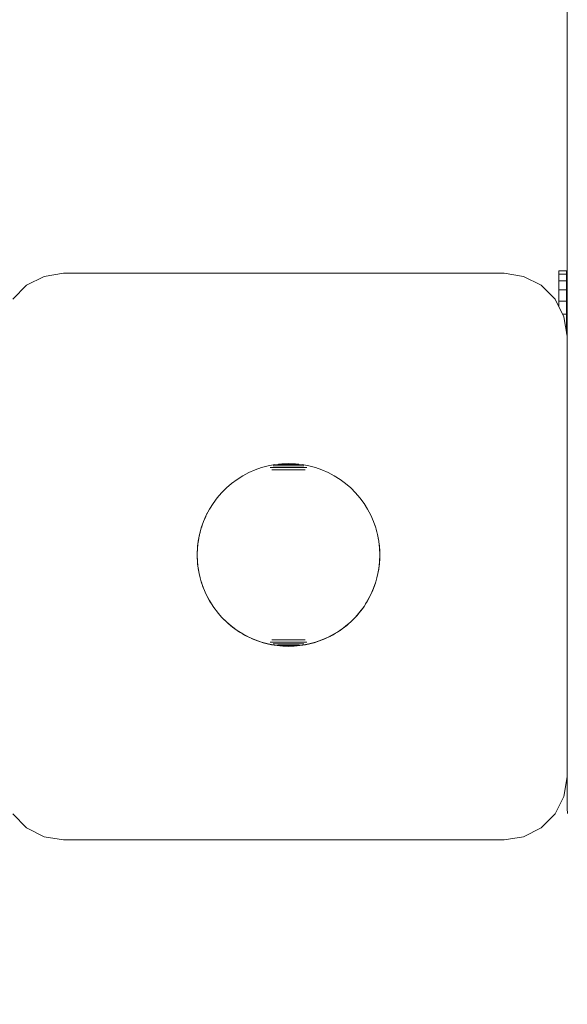
# Model space of a CAD drawing. Units: millimetres. Extents: x -97 to 578302, y -1972 to 596964.
# Drawn here: x 1482 to 1569, y 3500 to 3657 of the extents above; entities that cross this region are included whole.
import ezdxf

# ---------------------------------------------------------------- set-up
doc = ezdxf.new("R2010")
doc.units = ezdxf.units.MM
doc.layers.add('Контур', color=7, linetype='Continuous', lineweight=15)
doc.layers.add('Подписи', color=7, linetype='Continuous', lineweight=15)

msp = doc.modelspace()

# ---------------------------------------------------------------- linework, layer by layer
at = {"layer": 'Контур'}
for p, q in [((1568.979, 3532.617), (1568.978, 3929.007)), ((1568.979, 3532.617), (1568.978, 3929.007)), ((1568.979, 3532.617), (1568.978, 3923.354)), ((1483.099, 3614.537), (1485.887, 3615.958)), ((1485.887, 3615.958), (1488.977, 3616.447)), ((1558.977, 3616.447), (1488.977, 3616.447)), ((1558.979, 3616.447), (1558.977, 3616.447)), ((1562.067, 3615.958), (1558.977, 3616.447)), ((1562.069, 3615.958), (1558.979, 3616.447)), ((1564.855, 3614.537), (1562.067, 3615.958)), ((1562.069, 3615.958), (1562.067, 3615.958)), ((1564.857, 3614.537), (1562.069, 3615.958)), ((1567.679, 3616.824), (1567.679, 3616.299)), ((1567.679, 3616.824), (1568.892, 3616.824)), ((1567.679, 3616.299), (1567.679, 3615.268)), ((1567.679, 3616.299), (1568.892, 3616.299)), ((1568.892, 3616.824), (1568.892, 3616.299)), ((1568.892, 3616.299), (1568.892, 3615.268)), ((1480.887, 3612.325), (1483.099, 3614.537)), ((1567.067, 3612.325), (1564.855, 3614.537)), ((1564.857, 3614.537), (1564.855, 3614.537)), ((1567.069, 3612.325), (1564.857, 3614.537)), ((1567.679, 3615.268), (1567.679, 3613.799)), ((1567.679, 3615.268), (1568.892, 3615.268)), ((1568.892, 3615.268), (1568.892, 3613.799)), ((1567.679, 3613.799), (1567.679, 3611.994)), ((1567.679, 3613.799), (1568.892, 3613.799)), ((1568.892, 3613.799), (1568.892, 3611.994)), ((1568.487, 3609.537), (1567.067, 3612.325)), ((1567.069, 3612.325), (1567.067, 3612.325)), ((1567.679, 3611.128), (1567.069, 3612.325)), ((1567.679, 3611.128), (1567.679, 3611.994)), ((1567.679, 3611.994), (1568.892, 3611.994)), ((1568.892, 3609.975), (1568.892, 3611.994)), ((1568.266, 3609.975), (1568.892, 3609.975)), ((1568.977, 3606.447), (1568.487, 3609.537)), ((1568.489, 3609.537), (1568.487, 3609.537)), ((1568.892, 3609.975), (1568.892, 3607.88)), ((1568.751, 3607.88), (1568.892, 3607.88)), ((1568.892, 3607.88), (1568.892, 3606.99)), ((1568.979, 3606.449), (1568.892, 3606.993)), ((1568.977, 3536.447), (1568.977, 3606.447)), ((1568.977, 3606.447), (1568.979, 3606.447)), ((1521.492, 3585.866), (1522.558, 3586.068)), ((1522.558, 3586.068), (1523.636, 3586.189)), ((1523.03, 3586.068), (1523.081, 3586.068)), ((1523.081, 3586.068), (1523.135, 3586.068)), ((1523.135, 3586.068), (1523.191, 3586.068)), ((1523.191, 3586.068), (1523.25, 3586.068)), ((1523.25, 3586.068), (1523.31, 3586.068)), ((1523.31, 3586.068), (1523.372, 3586.068)), ((1523.372, 3586.068), (1523.436, 3586.068)), ((1523.436, 3586.068), (1523.502, 3586.068)), ((1523.502, 3586.068), (1523.57, 3586.068)), ((1523.57, 3586.068), (1523.639, 3586.068)), ((1523.636, 3586.189), (1524.721, 3586.23)), ((1523.639, 3586.068), (1523.71, 3586.068)), ((1523.71, 3586.068), (1523.782, 3586.068)), ((1523.782, 3586.068), (1523.856, 3586.068)), ((1523.848, 3586.189), (1523.873, 3586.189)), ((1523.856, 3586.068), (1523.93, 3586.068)), ((1523.873, 3586.189), (1523.899, 3586.189)), ((1523.899, 3586.189), (1523.926, 3586.189)), ((1523.926, 3586.189), (1523.954, 3586.189)), ((1523.93, 3586.068), (1524.006, 3586.068)), ((1523.954, 3586.189), (1523.983, 3586.189)), ((1523.983, 3586.189), (1524.013, 3586.189)), ((1524.006, 3586.068), (1524.083, 3586.068)), ((1524.013, 3586.189), (1524.044, 3586.189)), ((1524.044, 3586.189), (1524.077, 3586.189)), ((1524.077, 3586.189), (1524.11, 3586.189)), ((1524.083, 3586.068), (1524.161, 3586.068)), ((1524.11, 3586.189), (1524.144, 3586.189)), ((1524.144, 3586.189), (1524.178, 3586.189)), ((1524.161, 3586.068), (1524.239, 3586.068)), ((1524.178, 3586.189), (1524.214, 3586.189)), ((1524.214, 3586.189), (1524.25, 3586.189)), ((1524.239, 3586.068), (1524.318, 3586.068)), ((1524.25, 3586.189), (1524.287, 3586.189)), ((1524.287, 3586.189), (1524.324, 3586.189)), ((1524.318, 3586.068), (1524.398, 3586.068)), ((1524.324, 3586.189), (1524.362, 3586.189)), ((1524.362, 3586.189), (1524.401, 3586.189)), ((1524.398, 3586.068), (1524.478, 3586.068)), ((1524.401, 3586.189), (1524.44, 3586.189)), ((1524.44, 3586.189), (1524.479, 3586.189)), ((1524.478, 3586.068), (1524.559, 3586.068)), ((1524.479, 3586.189), (1524.519, 3586.189)), ((1524.519, 3586.189), (1524.559, 3586.189)), ((1524.559, 3586.189), (1524.599, 3586.189)), ((1524.559, 3586.068), (1524.64, 3586.068)), ((1524.599, 3586.189), (1524.639, 3586.189)), ((1524.639, 3586.189), (1524.68, 3586.189)), ((1524.64, 3586.068), (1524.721, 3586.068)), ((1524.68, 3586.189), (1524.721, 3586.189)), ((1525.805, 3586.189), (1524.721, 3586.23)), ((1524.721, 3586.189), (1524.761, 3586.189)), ((1524.721, 3586.068), (1524.801, 3586.068)), ((1524.761, 3586.189), (1524.802, 3586.189)), ((1524.801, 3586.068), (1524.882, 3586.068)), ((1524.802, 3586.189), (1524.842, 3586.189)), ((1524.842, 3586.189), (1524.882, 3586.189)), ((1524.882, 3586.189), (1524.922, 3586.189)), ((1524.882, 3586.068), (1524.963, 3586.068)), ((1524.922, 3586.189), (1524.962, 3586.189)), ((1524.962, 3586.189), (1525.001, 3586.189)), ((1524.963, 3586.068), (1525.043, 3586.068)), ((1525.001, 3586.189), (1525.04, 3586.189)), ((1525.04, 3586.189), (1525.079, 3586.189)), ((1525.043, 3586.068), (1525.123, 3586.068)), ((1525.079, 3586.189), (1525.117, 3586.189)), ((1525.117, 3586.189), (1525.154, 3586.189)), ((1525.123, 3586.068), (1525.202, 3586.068)), ((1525.154, 3586.189), (1525.191, 3586.189)), ((1525.191, 3586.189), (1525.227, 3586.189)), ((1525.202, 3586.068), (1525.28, 3586.068)), ((1525.227, 3586.189), (1525.263, 3586.189)), ((1525.263, 3586.189), (1525.297, 3586.189)), ((1525.28, 3586.068), (1525.358, 3586.068)), ((1525.297, 3586.189), (1525.331, 3586.189)), ((1525.331, 3586.189), (1525.364, 3586.189)), ((1525.358, 3586.068), (1525.435, 3586.068)), ((1525.364, 3586.189), (1525.397, 3586.189)), ((1525.397, 3586.189), (1525.428, 3586.189)), ((1525.428, 3586.189), (1525.458, 3586.189)), ((1525.435, 3586.068), (1525.511, 3586.068)), ((1525.458, 3586.189), (1525.487, 3586.189)), ((1525.487, 3586.189), (1525.515, 3586.189)), ((1525.511, 3586.068), (1525.585, 3586.068)), ((1525.515, 3586.189), (1525.542, 3586.189)), ((1525.542, 3586.189), (1525.568, 3586.189)), ((1525.568, 3586.189), (1525.593, 3586.189)), ((1525.585, 3586.068), (1525.659, 3586.068)), ((1525.659, 3586.068), (1525.731, 3586.068)), ((1525.731, 3586.068), (1525.802, 3586.068)), ((1525.802, 3586.068), (1525.871, 3586.068)), ((1526.883, 3586.068), (1525.805, 3586.189)), ((1525.871, 3586.068), (1525.939, 3586.068)), ((1525.939, 3586.068), (1526.005, 3586.068)), ((1526.005, 3586.068), (1526.069, 3586.068)), ((1526.069, 3586.068), (1526.131, 3586.068)), ((1526.131, 3586.068), (1526.191, 3586.068)), ((1526.191, 3586.068), (1526.25, 3586.068)), ((1526.25, 3586.068), (1526.306, 3586.068)), ((1526.306, 3586.068), (1526.36, 3586.068)), ((1526.36, 3586.068), (1526.411, 3586.068)), ((1527.949, 3585.866), (1526.883, 3586.068)), ((1517.466, 3584.286), (1518.425, 3584.793)), ((1518.425, 3584.793), (1519.42, 3585.227)), ((1519.42, 3585.227), (1520.444, 3585.585)), ((1520.444, 3585.585), (1521.492, 3585.866)), ((1521.812, 3585.585), (1521.931, 3585.585)), ((1521.931, 3585.585), (1522.054, 3585.585)), ((1522.054, 3585.585), (1522.181, 3585.585)), ((1522.07, 3585.227), (1522.244, 3585.227)), ((1522.181, 3585.585), (1522.311, 3585.585)), ((1522.244, 3585.227), (1522.42, 3585.227)), ((1522.273, 3585.866), (1522.354, 3585.866)), ((1522.311, 3585.585), (1522.445, 3585.585)), ((1522.354, 3585.866), (1522.438, 3585.866)), ((1522.42, 3585.227), (1522.601, 3585.227)), ((1522.438, 3585.866), (1522.524, 3585.866)), ((1522.445, 3585.585), (1522.582, 3585.585)), ((1522.524, 3585.866), (1522.615, 3585.866)), ((1522.582, 3585.585), (1522.722, 3585.585)), ((1522.601, 3585.227), (1522.784, 3585.227)), ((1522.615, 3585.866), (1522.708, 3585.866)), ((1522.708, 3585.866), (1522.803, 3585.866)), ((1522.722, 3585.585), (1522.865, 3585.585)), ((1522.784, 3585.227), (1522.97, 3585.227)), ((1522.803, 3585.866), (1522.902, 3585.866)), ((1522.865, 3585.585), (1523.01, 3585.585)), ((1522.902, 3585.866), (1523.003, 3585.866)), ((1522.97, 3585.227), (1523.158, 3585.227)), ((1523.003, 3585.866), (1523.106, 3585.866)), ((1523.01, 3585.585), (1523.158, 3585.585)), ((1523.106, 3585.866), (1523.212, 3585.866)), ((1523.158, 3585.585), (1523.308, 3585.585)), ((1523.158, 3585.227), (1523.348, 3585.227)), ((1523.212, 3585.866), (1523.32, 3585.866)), ((1523.308, 3585.585), (1523.46, 3585.585)), ((1523.32, 3585.866), (1523.429, 3585.866)), ((1523.348, 3585.227), (1523.541, 3585.227)), ((1523.429, 3585.866), (1523.541, 3585.866)), ((1523.46, 3585.585), (1523.614, 3585.585)), ((1523.541, 3585.866), (1523.654, 3585.866)), ((1523.541, 3585.227), (1523.735, 3585.227)), ((1523.614, 3585.585), (1523.769, 3585.585)), ((1523.654, 3585.866), (1523.769, 3585.866)), ((1523.735, 3585.227), (1523.93, 3585.227)), ((1523.769, 3585.866), (1523.885, 3585.866)), ((1523.769, 3585.585), (1523.925, 3585.585)), ((1523.885, 3585.866), (1524.002, 3585.866)), ((1523.925, 3585.585), (1524.083, 3585.585)), ((1523.93, 3585.227), (1524.127, 3585.227)), ((1524.002, 3585.866), (1524.12, 3585.866)), ((1524.083, 3585.585), (1524.242, 3585.585)), ((1524.12, 3585.866), (1524.239, 3585.866)), ((1524.127, 3585.227), (1524.324, 3585.227)), ((1524.239, 3585.866), (1524.359, 3585.866)), ((1524.242, 3585.585), (1524.401, 3585.585)), ((1524.324, 3585.227), (1524.522, 3585.227)), ((1524.359, 3585.866), (1524.479, 3585.866)), ((1524.401, 3585.585), (1524.561, 3585.585)), ((1524.479, 3585.866), (1524.6, 3585.866)), ((1524.522, 3585.227), (1524.721, 3585.227)), ((1524.561, 3585.585), (1524.721, 3585.585)), ((1524.6, 3585.866), (1524.721, 3585.866)), ((1524.721, 3585.866), (1524.841, 3585.866)), ((1524.721, 3585.585), (1524.88, 3585.585)), ((1524.721, 3585.227), (1524.919, 3585.227)), ((1524.841, 3585.866), (1524.962, 3585.866)), ((1524.88, 3585.585), (1525.04, 3585.585)), ((1524.919, 3585.227), (1525.117, 3585.227)), ((1524.962, 3585.866), (1525.082, 3585.866)), ((1525.04, 3585.585), (1525.199, 3585.585)), ((1525.082, 3585.866), (1525.202, 3585.866)), ((1525.117, 3585.227), (1525.314, 3585.227)), ((1525.199, 3585.585), (1525.358, 3585.585)), ((1525.202, 3585.866), (1525.321, 3585.866)), ((1525.314, 3585.227), (1525.511, 3585.227)), ((1525.321, 3585.866), (1525.439, 3585.866)), ((1525.358, 3585.585), (1525.516, 3585.585)), ((1525.439, 3585.866), (1525.556, 3585.866)), ((1525.511, 3585.227), (1525.706, 3585.227)), ((1525.516, 3585.585), (1525.672, 3585.585)), ((1525.556, 3585.866), (1525.672, 3585.866)), ((1525.672, 3585.866), (1525.787, 3585.866)), ((1525.672, 3585.585), (1525.827, 3585.585)), ((1525.706, 3585.227), (1525.9, 3585.227)), ((1525.787, 3585.866), (1525.9, 3585.866)), ((1525.827, 3585.585), (1525.981, 3585.585)), ((1525.9, 3585.866), (1526.012, 3585.866)), ((1525.9, 3585.227), (1526.093, 3585.227)), ((1525.981, 3585.585), (1526.133, 3585.585)), ((1526.012, 3585.866), (1526.121, 3585.866)), ((1526.093, 3585.227), (1526.283, 3585.227)), ((1526.121, 3585.866), (1526.229, 3585.866)), ((1526.133, 3585.585), (1526.283, 3585.585)), ((1526.229, 3585.866), (1526.335, 3585.866)), ((1526.283, 3585.585), (1526.431, 3585.585)), ((1526.283, 3585.227), (1526.471, 3585.227)), ((1526.335, 3585.866), (1526.438, 3585.866)), ((1526.431, 3585.585), (1526.576, 3585.585)), ((1526.438, 3585.866), (1526.539, 3585.866)), ((1526.471, 3585.227), (1526.657, 3585.227)), ((1526.539, 3585.866), (1526.638, 3585.866)), ((1526.576, 3585.585), (1526.719, 3585.585)), ((1526.638, 3585.866), (1526.733, 3585.866)), ((1526.657, 3585.227), (1526.84, 3585.227)), ((1526.719, 3585.585), (1526.859, 3585.585)), ((1526.733, 3585.866), (1526.826, 3585.866)), ((1526.826, 3585.866), (1526.917, 3585.866)), ((1526.84, 3585.227), (1527.021, 3585.227)), ((1526.859, 3585.585), (1526.996, 3585.585)), ((1526.917, 3585.866), (1527.003, 3585.866)), ((1526.996, 3585.585), (1527.13, 3585.585)), ((1527.003, 3585.866), (1527.087, 3585.866)), ((1527.021, 3585.227), (1527.198, 3585.227)), ((1527.087, 3585.866), (1527.168, 3585.866)), ((1527.13, 3585.585), (1527.26, 3585.585)), ((1527.198, 3585.227), (1527.371, 3585.227)), ((1527.26, 3585.585), (1527.387, 3585.585)), ((1527.387, 3585.585), (1527.51, 3585.585)), ((1527.51, 3585.585), (1527.629, 3585.585)), ((1528.997, 3585.585), (1527.949, 3585.866)), ((1530.021, 3585.227), (1528.997, 3585.585)), ((1531.016, 3584.793), (1530.021, 3585.227)), ((1531.975, 3584.286), (1531.016, 3584.793)), ((1514.852, 3582.356), (1515.674, 3583.064)), ((1515.674, 3583.064), (1516.547, 3583.708)), ((1516.547, 3583.708), (1517.466, 3584.286)), ((1532.894, 3583.708), (1531.975, 3584.286)), ((1533.767, 3583.064), (1532.894, 3583.708)), ((1534.589, 3582.356), (1533.767, 3583.064)), ((1513.377, 3580.767), (1514.085, 3581.589)), ((1514.085, 3581.589), (1514.852, 3582.356)), ((1535.356, 3581.589), (1534.589, 3582.356)), ((1536.064, 3580.767), (1535.356, 3581.589)), ((1512.155, 3578.975), (1512.732, 3579.894)), ((1512.732, 3579.894), (1513.377, 3580.767)), ((1512.953, 3580.193), (1512.98, 3580.231)), ((1512.98, 3580.231), (1513.06, 3580.338)), ((1536.709, 3579.894), (1536.064, 3580.767)), ((1537.286, 3578.975), (1536.709, 3579.894)), ((1511.648, 3578.016), (1512.155, 3578.975)), ((1511.759, 3578.226), (1511.791, 3578.29)), ((1511.791, 3578.29), (1512.004, 3578.693)), ((1512.004, 3578.693), (1512.031, 3578.741)), ((1512.354, 3579.292), (1512.468, 3579.477)), ((1512.468, 3579.477), (1512.534, 3579.578)), ((1537.793, 3578.016), (1537.286, 3578.975)), ((1510.856, 3575.997), (1511.214, 3577.021)), ((1510.919, 3576.187), (1511.067, 3576.618)), ((1511.067, 3576.618), (1511.149, 3576.836)), ((1511.214, 3577.021), (1511.648, 3578.016)), ((1511.302, 3577.221), (1511.403, 3577.465)), ((1511.403, 3577.465), (1511.561, 3577.816)), ((1538.227, 3577.021), (1537.793, 3578.016)), ((1537.993, 3577.558), (1538.034, 3577.465)), ((1538.034, 3577.465), (1538.061, 3577.401)), ((1538.585, 3575.997), (1538.227, 3577.021)), ((1538.341, 3576.695), (1538.37, 3576.618)), ((1538.37, 3576.618), (1538.463, 3576.347)), ((1510.373, 3573.883), (1510.575, 3574.949)), ((1510.575, 3574.949), (1510.856, 3575.997)), ((1510.605, 3575.059), (1510.665, 3575.311)), ((1510.665, 3575.311), (1510.785, 3575.751)), ((1510.785, 3575.751), (1510.819, 3575.861)), ((1510.9, 3576.124), (1510.919, 3576.187)), ((1538.866, 3574.949), (1538.585, 3575.997)), ((1538.648, 3575.763), (1538.652, 3575.751)), ((1538.652, 3575.751), (1538.772, 3575.311)), ((1538.772, 3575.311), (1538.799, 3575.201)), ((1539.068, 3573.883), (1538.866, 3574.949)), ((1568.978, 3575.947), (1568.978, 3575.676)), ((1568.978, 3575.676), (1568.978, 3574.894)), ((1510.252, 3572.804), (1510.373, 3573.883)), ((1510.274, 3573.068), (1510.324, 3573.521)), ((1510.324, 3573.521), (1510.366, 3573.82)), ((1510.381, 3573.922), (1510.388, 3573.973)), ((1510.388, 3573.973), (1510.466, 3574.422)), ((1510.466, 3574.422), (1510.559, 3574.868)), ((1510.559, 3574.868), (1510.564, 3574.889)), ((1538.912, 3574.706), (1538.971, 3574.422)), ((1538.971, 3574.422), (1539.031, 3574.078)), ((1539.189, 3572.804), (1539.068, 3573.883)), ((1539.09, 3573.688), (1539.113, 3573.521)), ((1539.113, 3573.521), (1539.163, 3573.068)), ((1568.978, 3574.894), (1568.978, 3573.697)), ((1568.978, 3573.697), (1568.978, 3572.228)), ((1510.209, 3571.703), (1510.216, 3572.159)), ((1510.211, 3571.72), (1510.252, 3572.804)), ((1510.216, 3572.159), (1510.238, 3572.614)), ((1510.238, 3572.614), (1510.251, 3572.777)), ((1510.256, 3572.838), (1510.274, 3573.068)), ((1539.163, 3573.068), (1539.172, 3572.954)), ((1539.23, 3571.72), (1539.189, 3572.804)), ((1539.194, 3572.683), (1539.199, 3572.614)), ((1539.199, 3572.614), (1539.221, 3572.159)), ((1539.221, 3572.159), (1539.226, 3571.822)), ((1568.978, 3572.228), (1568.978, 3570.666)), ((1510.216, 3571.247), (1510.209, 3571.703)), ((1510.252, 3570.636), (1510.211, 3571.72)), ((1510.238, 3570.792), (1510.216, 3571.247)), ((1510.274, 3570.337), (1510.238, 3570.792)), ((1510.373, 3569.558), (1510.252, 3570.636)), ((1510.324, 3569.884), (1510.274, 3570.337)), ((1539.068, 3569.558), (1539.189, 3570.636)), ((1539.163, 3570.337), (1539.113, 3569.884)), ((1539.182, 3570.568), (1539.163, 3570.337)), ((1539.189, 3570.636), (1539.23, 3571.72)), ((1539.199, 3570.792), (1539.191, 3570.691)), ((1539.221, 3571.247), (1539.199, 3570.792)), ((1539.227, 3571.643), (1539.221, 3571.247)), ((1568.978, 3570.666), (1568.978, 3569.197)), ((1510.388, 3569.433), (1510.324, 3569.884)), ((1510.575, 3568.492), (1510.373, 3569.558)), ((1510.466, 3568.984), (1510.388, 3569.433)), ((1510.559, 3568.538), (1510.466, 3568.984)), ((1538.866, 3568.492), (1539.068, 3569.558)), ((1538.971, 3568.984), (1538.878, 3568.538)), ((1539.049, 3569.433), (1538.971, 3568.984)), ((1539.064, 3569.54), (1539.049, 3569.433)), ((1539.113, 3569.884), (1539.071, 3569.586)), ((1568.978, 3569.197), (1568.978, 3568)), ((1510.665, 3568.095), (1510.559, 3568.538)), ((1510.856, 3567.444), (1510.575, 3568.492)), ((1510.785, 3567.655), (1510.665, 3568.095)), ((1510.919, 3567.219), (1510.785, 3567.655)), ((1511.214, 3566.419), (1510.856, 3567.444)), ((1511.067, 3566.788), (1510.919, 3567.219)), ((1538.227, 3566.419), (1538.585, 3567.444)), ((1538.518, 3567.219), (1538.37, 3566.788)), ((1538.652, 3567.655), (1538.518, 3567.219)), ((1538.585, 3567.444), (1538.866, 3568.492)), ((1538.772, 3568.095), (1538.652, 3567.655)), ((1538.878, 3568.538), (1538.772, 3568.095)), ((1568.978, 3568), (1568.978, 3567.218)), ((1568.978, 3567.218), (1568.978, 3566.947)), ((1511.228, 3566.362), (1511.067, 3566.788)), ((1511.648, 3565.425), (1511.214, 3566.419)), ((1511.403, 3565.941), (1511.228, 3566.362)), ((1511.59, 3565.525), (1511.403, 3565.941)), ((1537.793, 3565.425), (1538.227, 3566.419)), ((1538.034, 3565.941), (1537.847, 3565.525)), ((1538.209, 3566.362), (1538.034, 3565.941)), ((1538.37, 3566.788), (1538.209, 3566.362)), ((1511.791, 3565.116), (1511.59, 3565.525)), ((1512.155, 3564.466), (1511.648, 3565.425)), ((1512.004, 3564.713), (1511.791, 3565.116)), ((1512.23, 3564.317), (1512.004, 3564.713)), ((1512.732, 3563.547), (1512.155, 3564.466)), ((1512.468, 3563.928), (1512.23, 3564.317)), ((1536.709, 3563.547), (1537.286, 3564.466)), ((1537.207, 3564.317), (1536.969, 3563.928)), ((1537.433, 3564.713), (1537.207, 3564.317)), ((1537.286, 3564.466), (1537.793, 3565.425)), ((1537.647, 3565.116), (1537.433, 3564.713)), ((1537.847, 3565.525), (1537.647, 3565.116)), ((1512.718, 3563.548), (1512.468, 3563.928)), ((1512.98, 3563.175), (1512.718, 3563.548)), ((1513.377, 3562.674), (1512.732, 3563.547)), ((1513.254, 3562.81), (1512.98, 3563.175)), ((1513.539, 3562.454), (1513.254, 3562.81)), ((1514.085, 3561.851), (1513.377, 3562.674)), ((1513.835, 3562.108), (1513.539, 3562.454)), ((1535.356, 3561.851), (1536.064, 3562.674)), ((1535.898, 3562.454), (1535.602, 3562.108)), ((1536.183, 3562.81), (1535.898, 3562.454)), ((1536.064, 3562.674), (1536.709, 3563.547)), ((1536.457, 3563.175), (1536.183, 3562.81)), ((1536.719, 3563.548), (1536.457, 3563.175)), ((1536.969, 3563.928), (1536.719, 3563.548)), ((1514.142, 3561.771), (1513.835, 3562.108)), ((1514.852, 3561.084), (1514.085, 3561.851)), ((1514.459, 3561.443), (1514.142, 3561.771)), ((1514.786, 3561.126), (1514.459, 3561.443)), ((1515.123, 3560.819), (1514.786, 3561.126)), ((1515.674, 3560.376), (1514.852, 3561.084)), ((1533.767, 3560.376), (1534.589, 3561.084)), ((1534.651, 3561.126), (1534.314, 3560.819)), ((1534.589, 3561.084), (1535.356, 3561.851)), ((1534.978, 3561.443), (1534.651, 3561.126)), ((1535.295, 3561.771), (1534.978, 3561.443)), ((1535.602, 3562.108), (1535.295, 3561.771)), ((1515.47, 3560.523), (1515.123, 3560.819)), ((1515.826, 3560.238), (1515.47, 3560.523)), ((1516.547, 3559.732), (1515.674, 3560.376)), ((1516.19, 3559.965), (1515.826, 3560.238)), ((1516.563, 3559.703), (1516.19, 3559.965)), ((1517.466, 3559.155), (1516.547, 3559.732)), ((1516.944, 3559.452), (1516.563, 3559.703)), ((1517.333, 3559.214), (1516.944, 3559.452)), ((1531.975, 3559.155), (1532.894, 3559.732)), ((1532.493, 3559.452), (1532.104, 3559.214)), ((1532.874, 3559.703), (1532.493, 3559.452)), ((1533.247, 3559.965), (1532.874, 3559.703)), ((1532.894, 3559.732), (1533.767, 3560.376)), ((1533.611, 3560.238), (1533.247, 3559.965)), ((1533.967, 3560.523), (1533.611, 3560.238)), ((1534.314, 3560.819), (1533.967, 3560.523)), ((1517.729, 3558.988), (1517.333, 3559.214)), ((1518.425, 3558.648), (1517.466, 3559.155)), ((1518.131, 3558.775), (1517.729, 3558.988)), ((1518.541, 3558.574), (1518.131, 3558.775)), ((1519.42, 3558.214), (1518.425, 3558.648)), ((1518.956, 3558.387), (1518.541, 3558.574)), ((1519.377, 3558.213), (1518.956, 3558.387)), ((1519.804, 3558.051), (1519.377, 3558.213)), ((1520.444, 3557.855), (1519.42, 3558.214)), ((1520.235, 3557.904), (1519.804, 3558.051)), ((1520.671, 3557.77), (1520.235, 3557.904)), ((1521.492, 3557.575), (1520.444, 3557.855)), ((1521.11, 3557.649), (1520.671, 3557.77)), ((1521.812, 3557.855), (1521.931, 3557.855)), ((1521.931, 3557.855), (1522.054, 3557.855)), ((1522.054, 3557.855), (1522.181, 3557.855)), ((1522.07, 3558.214), (1522.244, 3558.214)), ((1522.181, 3557.855), (1522.311, 3557.855)), ((1522.244, 3558.214), (1522.42, 3558.214)), ((1522.311, 3557.855), (1522.445, 3557.855)), ((1522.42, 3558.214), (1522.601, 3558.214)), ((1522.445, 3557.855), (1522.582, 3557.855)), ((1522.582, 3557.855), (1522.722, 3557.855)), ((1522.601, 3558.214), (1522.784, 3558.214)), ((1522.722, 3557.855), (1522.865, 3557.855)), ((1522.784, 3558.214), (1522.97, 3558.214)), ((1522.865, 3557.855), (1523.01, 3557.855)), ((1522.97, 3558.214), (1523.158, 3558.214)), ((1523.01, 3557.855), (1523.158, 3557.855)), ((1523.158, 3558.214), (1523.348, 3558.214)), ((1523.158, 3557.855), (1523.308, 3557.855)), ((1523.308, 3557.855), (1523.46, 3557.855)), ((1523.348, 3558.214), (1523.541, 3558.214)), ((1523.46, 3557.855), (1523.614, 3557.855)), ((1523.541, 3558.214), (1523.735, 3558.214)), ((1523.614, 3557.855), (1523.769, 3557.855)), ((1523.735, 3558.214), (1523.93, 3558.214)), ((1523.769, 3557.855), (1523.925, 3557.855)), ((1523.925, 3557.855), (1524.083, 3557.855)), ((1523.93, 3558.214), (1524.127, 3558.214)), ((1524.083, 3557.855), (1524.242, 3557.855)), ((1524.127, 3558.214), (1524.324, 3558.214)), ((1524.242, 3557.855), (1524.401, 3557.855)), ((1524.324, 3558.214), (1524.522, 3558.214)), ((1524.401, 3557.855), (1524.561, 3557.855)), ((1524.522, 3558.214), (1524.721, 3558.214)), ((1524.561, 3557.855), (1524.721, 3557.855)), ((1524.721, 3558.214), (1524.919, 3558.214)), ((1524.721, 3557.855), (1524.88, 3557.855)), ((1524.88, 3557.855), (1525.04, 3557.855)), ((1524.919, 3558.214), (1525.117, 3558.214)), ((1525.04, 3557.855), (1525.199, 3557.855)), ((1525.117, 3558.214), (1525.314, 3558.214)), ((1525.199, 3557.855), (1525.358, 3557.855)), ((1525.314, 3558.214), (1525.511, 3558.214)), ((1525.358, 3557.855), (1525.516, 3557.855)), ((1525.511, 3558.214), (1525.706, 3558.214)), ((1525.516, 3557.855), (1525.672, 3557.855)), ((1525.672, 3557.855), (1525.827, 3557.855)), ((1525.706, 3558.214), (1525.9, 3558.214)), ((1525.827, 3557.855), (1525.981, 3557.855)), ((1525.9, 3558.214), (1526.093, 3558.214)), ((1525.981, 3557.855), (1526.133, 3557.855)), ((1526.093, 3558.214), (1526.283, 3558.214)), ((1526.133, 3557.855), (1526.283, 3557.855)), ((1526.283, 3558.214), (1526.471, 3558.214)), ((1526.283, 3557.855), (1526.431, 3557.855)), ((1526.431, 3557.855), (1526.576, 3557.855)), ((1526.471, 3558.214), (1526.657, 3558.214)), ((1526.576, 3557.855), (1526.719, 3557.855)), ((1526.657, 3558.214), (1526.84, 3558.214)), ((1526.719, 3557.855), (1526.859, 3557.855)), ((1526.84, 3558.214), (1527.021, 3558.214)), ((1526.859, 3557.855), (1526.996, 3557.855)), ((1526.996, 3557.855), (1527.13, 3557.855)), ((1527.021, 3558.214), (1527.198, 3558.214)), ((1527.13, 3557.855), (1527.26, 3557.855)), ((1527.198, 3558.214), (1527.371, 3558.214)), ((1527.26, 3557.855), (1527.387, 3557.855)), ((1527.387, 3557.855), (1527.51, 3557.855)), ((1527.51, 3557.855), (1527.629, 3557.855)), ((1527.949, 3557.575), (1528.997, 3557.855)), ((1528.766, 3557.77), (1528.327, 3557.649)), ((1529.202, 3557.904), (1528.766, 3557.77)), ((1528.997, 3557.855), (1530.021, 3558.214)), ((1529.633, 3558.051), (1529.202, 3557.904)), ((1530.06, 3558.213), (1529.633, 3558.051)), ((1530.021, 3558.214), (1531.016, 3558.648)), ((1530.481, 3558.387), (1530.06, 3558.213)), ((1530.896, 3558.574), (1530.481, 3558.387)), ((1531.306, 3558.775), (1530.896, 3558.574)), ((1531.016, 3558.648), (1531.975, 3559.155)), ((1531.709, 3558.988), (1531.306, 3558.775)), ((1532.104, 3559.214), (1531.709, 3558.988)), ((1521.554, 3557.543), (1521.11, 3557.649)), ((1522.558, 3557.373), (1521.492, 3557.575)), ((1522, 3557.451), (1521.554, 3557.543)), ((1522.449, 3557.372), (1522, 3557.451)), ((1522.273, 3557.575), (1522.354, 3557.575)), ((1522.354, 3557.575), (1522.438, 3557.575)), ((1522.438, 3557.575), (1522.524, 3557.575)), ((1522.9, 3557.308), (1522.449, 3557.372)), ((1522.524, 3557.575), (1522.615, 3557.575)), ((1523.636, 3557.251), (1522.558, 3557.373)), ((1522.615, 3557.575), (1522.708, 3557.575)), ((1522.708, 3557.575), (1522.803, 3557.575)), ((1522.803, 3557.575), (1522.902, 3557.575)), ((1523.353, 3557.258), (1522.9, 3557.308)), ((1522.902, 3557.575), (1523.003, 3557.575)), ((1523.003, 3557.575), (1523.106, 3557.575)), ((1523.03, 3557.373), (1523.081, 3557.373)), ((1523.081, 3557.373), (1523.135, 3557.373)), ((1523.106, 3557.575), (1523.212, 3557.575)), ((1523.135, 3557.373), (1523.191, 3557.373)), ((1523.191, 3557.373), (1523.25, 3557.373)), ((1523.212, 3557.575), (1523.32, 3557.575)), ((1523.25, 3557.373), (1523.31, 3557.373)), ((1523.31, 3557.373), (1523.372, 3557.373)), ((1523.32, 3557.575), (1523.429, 3557.575)), ((1523.807, 3557.222), (1523.353, 3557.258)), ((1523.372, 3557.373), (1523.436, 3557.373)), ((1523.429, 3557.575), (1523.541, 3557.575)), ((1523.436, 3557.373), (1523.502, 3557.373)), ((1523.502, 3557.373), (1523.57, 3557.373)), ((1523.541, 3557.575), (1523.654, 3557.575)), ((1523.57, 3557.373), (1523.639, 3557.373)), ((1524.721, 3557.211), (1523.636, 3557.251)), ((1523.639, 3557.373), (1523.71, 3557.373)), ((1523.654, 3557.575), (1523.769, 3557.575)), ((1523.71, 3557.373), (1523.782, 3557.373)), ((1523.769, 3557.575), (1523.885, 3557.575)), ((1523.782, 3557.373), (1523.856, 3557.373)), ((1524.263, 3557.201), (1523.807, 3557.222)), ((1523.848, 3557.251), (1523.873, 3557.251)), ((1523.856, 3557.373), (1523.93, 3557.373)), ((1523.873, 3557.251), (1523.899, 3557.251)), ((1523.885, 3557.575), (1524.002, 3557.575)), ((1523.899, 3557.251), (1523.926, 3557.251)), ((1523.926, 3557.251), (1523.954, 3557.251)), ((1523.93, 3557.373), (1524.006, 3557.373)), ((1523.954, 3557.251), (1523.983, 3557.251)), ((1523.983, 3557.251), (1524.013, 3557.251)), ((1524.002, 3557.575), (1524.12, 3557.575)), ((1524.006, 3557.373), (1524.083, 3557.373)), ((1524.013, 3557.251), (1524.044, 3557.251)), ((1524.044, 3557.251), (1524.077, 3557.251)), ((1524.077, 3557.251), (1524.11, 3557.251)), ((1524.083, 3557.373), (1524.161, 3557.373)), ((1524.11, 3557.251), (1524.144, 3557.251)), ((1524.12, 3557.575), (1524.239, 3557.575)), ((1524.144, 3557.251), (1524.178, 3557.251)), ((1524.161, 3557.373), (1524.239, 3557.373)), ((1524.178, 3557.251), (1524.214, 3557.251)), ((1524.214, 3557.251), (1524.25, 3557.251)), ((1524.239, 3557.575), (1524.359, 3557.575)), ((1524.239, 3557.373), (1524.318, 3557.373)), ((1524.25, 3557.251), (1524.287, 3557.251)), ((1524.719, 3557.194), (1524.263, 3557.201)), ((1524.287, 3557.251), (1524.324, 3557.251)), ((1524.318, 3557.373), (1524.398, 3557.373)), ((1524.324, 3557.251), (1524.362, 3557.251)), ((1524.359, 3557.575), (1524.479, 3557.575)), ((1524.362, 3557.251), (1524.401, 3557.251)), ((1524.398, 3557.373), (1524.478, 3557.373)), ((1524.401, 3557.251), (1524.44, 3557.251)), ((1524.44, 3557.251), (1524.479, 3557.251)), ((1524.478, 3557.373), (1524.559, 3557.373)), ((1524.479, 3557.575), (1524.6, 3557.575)), ((1524.479, 3557.251), (1524.519, 3557.251)), ((1524.519, 3557.251), (1524.559, 3557.251)), ((1524.559, 3557.373), (1524.64, 3557.373)), ((1524.559, 3557.251), (1524.599, 3557.251)), ((1524.599, 3557.251), (1524.639, 3557.251)), ((1524.6, 3557.575), (1524.721, 3557.575)), ((1524.639, 3557.251), (1524.68, 3557.251)), ((1524.64, 3557.373), (1524.721, 3557.373)), ((1524.68, 3557.251), (1524.721, 3557.251)), ((1524.719, 3557.194), (1525.174, 3557.201)), ((1524.721, 3557.575), (1524.841, 3557.575)), ((1524.721, 3557.373), (1524.801, 3557.373)), ((1524.721, 3557.251), (1524.761, 3557.251)), ((1524.721, 3557.211), (1525.805, 3557.251)), ((1524.761, 3557.251), (1524.802, 3557.251)), ((1524.801, 3557.373), (1524.882, 3557.373)), ((1524.802, 3557.251), (1524.842, 3557.251)), ((1524.841, 3557.575), (1524.962, 3557.575)), ((1524.842, 3557.251), (1524.882, 3557.251)), ((1524.882, 3557.373), (1524.963, 3557.373)), ((1524.882, 3557.251), (1524.922, 3557.251)), ((1524.922, 3557.251), (1524.962, 3557.251)), ((1524.962, 3557.575), (1525.082, 3557.575)), ((1524.962, 3557.251), (1525.001, 3557.251)), ((1524.963, 3557.373), (1525.043, 3557.373)), ((1525.001, 3557.251), (1525.04, 3557.251)), ((1525.04, 3557.251), (1525.079, 3557.251)), ((1525.043, 3557.373), (1525.123, 3557.373)), ((1525.079, 3557.251), (1525.117, 3557.251)), ((1525.082, 3557.575), (1525.202, 3557.575)), ((1525.117, 3557.251), (1525.154, 3557.251)), ((1525.123, 3557.373), (1525.202, 3557.373)), ((1525.154, 3557.251), (1525.191, 3557.251)), ((1525.63, 3557.222), (1525.174, 3557.201)), ((1525.191, 3557.251), (1525.227, 3557.251)), ((1525.202, 3557.575), (1525.321, 3557.575)), ((1525.202, 3557.373), (1525.28, 3557.373)), ((1525.227, 3557.251), (1525.263, 3557.251)), ((1525.263, 3557.251), (1525.297, 3557.251)), ((1525.28, 3557.373), (1525.358, 3557.373)), ((1525.297, 3557.251), (1525.331, 3557.251)), ((1525.321, 3557.575), (1525.439, 3557.575)), ((1525.331, 3557.251), (1525.364, 3557.251)), ((1525.358, 3557.373), (1525.435, 3557.373)), ((1525.364, 3557.251), (1525.397, 3557.251)), ((1525.397, 3557.251), (1525.428, 3557.251)), ((1525.428, 3557.251), (1525.458, 3557.251)), ((1525.435, 3557.373), (1525.511, 3557.373)), ((1525.439, 3557.575), (1525.556, 3557.575)), ((1525.458, 3557.251), (1525.487, 3557.251)), ((1525.487, 3557.251), (1525.515, 3557.251)), ((1525.511, 3557.373), (1525.585, 3557.373)), ((1525.515, 3557.251), (1525.542, 3557.251)), ((1525.542, 3557.251), (1525.568, 3557.251)), ((1525.556, 3557.575), (1525.672, 3557.575)), ((1525.568, 3557.251), (1525.593, 3557.251)), ((1525.585, 3557.373), (1525.659, 3557.373)), ((1526.084, 3557.258), (1525.63, 3557.222)), ((1525.659, 3557.373), (1525.731, 3557.373)), ((1525.672, 3557.575), (1525.787, 3557.575)), ((1525.731, 3557.373), (1525.802, 3557.373)), ((1525.787, 3557.575), (1525.9, 3557.575)), ((1525.802, 3557.373), (1525.871, 3557.373)), ((1525.805, 3557.251), (1526.883, 3557.373)), ((1525.871, 3557.373), (1525.939, 3557.373)), ((1525.9, 3557.575), (1526.012, 3557.575)), ((1525.939, 3557.373), (1526.005, 3557.373)), ((1526.005, 3557.373), (1526.069, 3557.373)), ((1526.012, 3557.575), (1526.121, 3557.575)), ((1526.069, 3557.373), (1526.131, 3557.373)), ((1526.537, 3557.308), (1526.084, 3557.258)), ((1526.121, 3557.575), (1526.229, 3557.575)), ((1526.131, 3557.373), (1526.191, 3557.373)), ((1526.191, 3557.373), (1526.25, 3557.373)), ((1526.229, 3557.575), (1526.335, 3557.575)), ((1526.25, 3557.373), (1526.306, 3557.373)), ((1526.306, 3557.373), (1526.36, 3557.373)), ((1526.335, 3557.575), (1526.438, 3557.575)), ((1526.36, 3557.373), (1526.411, 3557.373)), ((1526.438, 3557.575), (1526.539, 3557.575)), ((1526.988, 3557.372), (1526.537, 3557.308)), ((1526.539, 3557.575), (1526.638, 3557.575)), ((1526.638, 3557.575), (1526.733, 3557.575)), ((1526.733, 3557.575), (1526.826, 3557.575)), ((1526.826, 3557.575), (1526.917, 3557.575)), ((1526.883, 3557.373), (1527.949, 3557.575)), ((1526.917, 3557.575), (1527.003, 3557.575)), ((1527.437, 3557.451), (1526.988, 3557.372)), ((1527.003, 3557.575), (1527.087, 3557.575)), ((1527.087, 3557.575), (1527.168, 3557.575)), ((1527.884, 3557.543), (1527.437, 3557.451)), ((1528.327, 3557.649), (1527.884, 3557.543)), ((1568.977, 3536.447), (1568.487, 3533.357)), ((1568.979, 3536.445), (1568.489, 3533.357)), ((1568.979, 3536.447), (1568.977, 3536.447)), ((1568.487, 3533.357), (1567.067, 3530.569)), ((1567.069, 3530.569), (1568.489, 3533.357)), ((1568.489, 3533.357), (1568.487, 3533.357)), ((1568.979, 3532.617), (1568.979, 3531.979)), ((1568.979, 3531.979), (1568.979, 3531.582)), ((1568.979, 3531.582), (1568.979, 3531.447)), ((1568.979, 3531.447), (1569.054, 3530.668)), ((1483.099, 3528.357), (1480.887, 3530.569)), ((1567.067, 3530.569), (1564.855, 3528.357)), ((1564.857, 3528.357), (1567.069, 3530.569)), ((1567.069, 3530.569), (1567.067, 3530.569)), ((1485.887, 3526.936), (1483.099, 3528.357)), ((1564.855, 3528.357), (1562.067, 3526.936)), ((1562.069, 3526.936), (1564.857, 3528.357)), ((1564.857, 3528.357), (1564.855, 3528.357)), ((1488.977, 3526.447), (1485.887, 3526.936)), ((1562.067, 3526.936), (1558.977, 3526.447)), ((1558.979, 3526.447), (1562.069, 3526.936)), ((1562.069, 3526.936), (1562.067, 3526.936)), ((1558.977, 3526.447), (1488.977, 3526.447)), ((1558.979, 3526.447), (1558.977, 3526.447))]:
    msp.add_line(p, q, dxfattribs=at)
at = {"layer": 'Подписи'}
msp.add_arc((1477.834, 3526.447), 1500, 180, 271.772918, dxfattribs=at)

doc.saveas('drawing.dxf')
